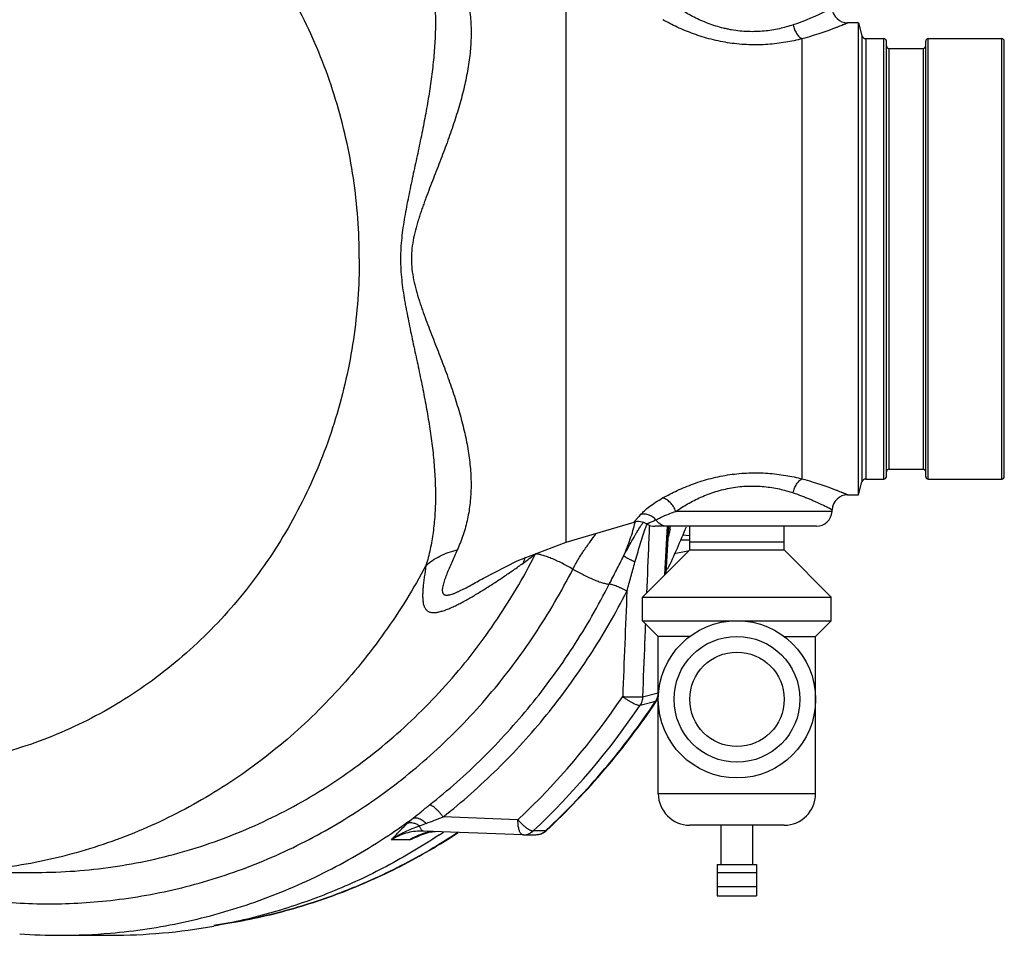
# Model space of a CAD drawing. Units: inches. Extents: x -56 to 55, y -35 to 58.
# Drawn here: x 11 to 19, y -34 to -27 of the extents above; entities that cross this region are included whole.
import ezdxf

# ---------------------------------------------------------------- set-up
doc = ezdxf.new("R2010")
doc.units = ezdxf.units.IN
doc.header["$LTSCALE"] = 1.21
doc.header["$MEASUREMENT"] = 0
doc.layers.get('0').update_dxf_attribs({"linetype": 'CONTINUOUS'})

msp = doc.modelspace()

# ---------------------------------------------------------------- linework, layer by layer
for p, q in [((15.44167, -30.99154), (15.44167, -26.49154)), ((17.76449, -26.86654), (17.67969, -26.86654)), ((17.76449, -26.86654), (17.79178, -26.96838)), ((17.76449, -30.61654), (17.76449, -26.86654)), ((17.31667, -30.4902), (17.31667, -26.99289)), ((17.79178, -26.96838), (17.79178, -30.5147)), ((17.82196, -26.99154), (17.96548, -26.99154)), ((17.82196, -26.99154), (17.82196, -30.49154)), ((17.96548, -30.49154), (17.96548, -26.99154)), ((18.31798, -26.99154), (18.90298, -26.99154)), ((18.31798, -30.49154), (18.31798, -26.99154)), ((18.90298, -30.49154), (18.90298, -26.99154)), ((17.98548, -30.47154), (17.98548, -27.01154)), ((18.00548, -27.06954), (18.27798, -27.06954)), ((18.00548, -27.06954), (18.00548, -30.41354)), ((18.27798, -27.06954), (18.27798, -30.41354)), ((18.29798, -30.47154), (18.29798, -27.01155)), ((18.92298, -30.47154), (18.92298, -27.01154)), ((18.00548, -30.41354), (18.27798, -30.41354)), ((17.76449, -30.61654), (17.79178, -30.5147)), ((17.82196, -30.49154), (17.96548, -30.49154)), ((18.31798, -30.49154), (18.90298, -30.49154)), ((17.67969, -30.61654), (17.76449, -30.61654)), ((17.55419, -30.74808), (16.31174, -30.74808)), ((17.55419, -30.74808), (17.55497, -30.7332)), ((15.44167, -30.99154), (15.98061, -30.83347)), ((17.4293, -30.86654), (16.14593, -30.86654)), ((16.22537, -31.2517), (16.24698, -30.86679)), ((16.23501, -31.24202), (16.25592, -30.86946)), ((16.42298, -31.05404), (16.42298, -30.86654)), ((17.17298, -31.05404), (17.17298, -30.86654)), ((15.04962, -31.14028), (15.44167, -30.99154)), ((16.35043, -30.97545), (16.42298, -30.97545)), ((16.42298, -30.94165), (16.36388, -30.9369)), ((17.17298, -30.99154), (16.42298, -30.99154)), ((16.04798, -31.42904), (16.42298, -31.05404)), ((16.29934, -31.08179), (16.40868, -31.0604)), ((16.40868, -31.0604), (16.41856, -31.05846)), ((16.42298, -31.05404), (17.17298, -31.05404)), ((17.54798, -31.42904), (17.17298, -31.05404)), ((14.78248, -31.27834), (15.04962, -31.14028)), ((14.78248, -31.27835), (14.78365, -31.27767)), ((16.04798, -31.42904), (17.54798, -31.42904)), ((16.04798, -31.61654), (16.04798, -31.42904)), ((17.54798, -31.61654), (17.54798, -31.42904)), ((16.04798, -31.61654), (17.54798, -31.61654)), ((16.17298, -31.74154), (16.04798, -31.61654)), ((17.42298, -31.74154), (17.54798, -31.61654)), ((16.42298, -31.74154), (16.17298, -31.74154)), ((16.17298, -32.99154), (16.17298, -31.74154)), ((17.17298, -31.74154), (17.42298, -31.74154)), ((17.42298, -32.99154), (17.42298, -31.74154)), ((16.17086, -32.19084), (16.173, -32.15474)), ((16.04749, -32.22213), (16.17086, -32.19084)), ((16.02773, -32.28911), (16.11016, -32.26798)), ((16.11016, -32.26798), (16.15141, -32.25737)), ((16.15899, -32.25384), (16.15141, -32.25737)), ((16.15491, -32.25993), (16.15899, -32.25384)), ((17.42298, -32.99154), (16.17298, -32.99154)), ((15.05732, -33.19789), (14.46212, -33.17613)), ((17.17298, -33.24154), (16.42299, -33.24154)), ((16.67298, -33.55404), (16.67298, -33.24154)), ((16.92298, -33.55404), (16.92298, -33.24154)), ((14.25671, -33.32851), (14.25657, -33.32858)), ((14.25671, -33.32851), (14.35033, -33.29692)), ((14.30676, -33.28854), (14.29047, -33.28824)), ((15.09606, -33.31787), (14.30676, -33.28854)), ((14.35033, -33.29692), (14.39826, -33.29195)), ((15.1014, -33.31794), (15.09547, -33.31786)), ((15.10121, -33.31794), (15.19989, -33.31707)), ((15.27686, -33.28654), (15.17849, -33.28716)), ((15.28205, -33.2817), (15.27686, -33.28654)), ((15.28396, -33.28353), (15.27686, -33.28654)), ((14.19804, -33.35873), (14.05107, -33.35873)), ((16.64173, -33.55404), (16.95423, -33.55404)), ((16.64173, -33.55404), (16.64173, -33.80404)), ((16.95423, -33.55404), (16.95423, -33.80404)), ((10.41133, -33.61654), (11.23397, -33.61654)), ((16.64173, -33.61654), (16.95423, -33.61654)), ((16.64173, -33.72749), (16.95423, -33.72749)), ((16.64173, -33.80404), (16.95423, -33.80404)), ((11.42127, -34.11654), (11.81929, -34.11654))]:
    msp.add_line(p, q)
for radius in [0.625, 0.5, 0.375]:
    msp.add_circle((16.79798, -32.24154), radius)
for centre, radius, start, end in [((17.67969, -26.74156), 0.125, 182.999999, 269.99973), ((17.82196, -26.96029), 0.03125, 195.00002, 270), ((17.96548, -27.01154), 0.02, 359.999999, 90), ((18.31798, -27.01154), 0.02, 90, 180.000027), ((18.90298, -27.01154), 0.02, 359.999999, 90), ((18.00548, -27.04954), 0.02, 180.000029, 270), ((18.27798, -27.04954), 0.02, 270, 359.999997), ((18.00548, -30.43354), 0.02, 90, 179.999971), ((18.27798, -30.43354), 0.02, 0.000003, 90), ((17.82196, -30.52279), 0.03125, 90, 164.99998), ((17.96548, -30.47154), 0.02, 270, 0.000001), ((18.31798, -30.47154), 0.02, 179.999973, 270), ((18.90298, -30.47154), 0.02, 270, 0.000001), ((17.67969, -30.74153), 0.125, 90.000241, 177), ((17.42936, -30.74154), 0.125, 270, 357), ((16.01403, -30.9539), 0.12499, 58.151135, 105.50139), ((15.04283, -30.62258), 0.96901, 347.345025, 347.512135), ((16.14593, -30.74154), 0.125, 238.157648, 270), ((11.21778, -28.79994), 5.57621, 334.413515, 338.209906), ((15.76984, -30.84237), 0.48684, 356.811372, 357.096048), ((15.63566, -30.76871), 0.64162, 349.105104, 350.839717), ((15.71301, -30.78134), 0.56325, 350.855515, 351.308627), ((15.49, -31.27296), 0.40809, 156.654186, 163.94221), ((13.1899, -28.49129), 3.28067, 305.561324, 307.712514), ((15.80837, -31.34444), 0.66383, 156.877989, 157.141958), ((398.55807, -46.87049), 382.94855, 177.682043, 177.8074132), ((11.1104, -28.99596), 5.76492, 313.207651, 326.002718), ((16.04797, -32.19171), 0.12253, 330.663079, 338.36872), ((16.05475, -32.18411), 0.12541, 326.222321, 340.410416), ((16.04405, -32.19021), 0.12673, 338.388624, 348.988101), ((11.15249, -29.00106), 5.88041, 313.207651, 326.002717), ((11.27421, -28.99913), 5.86542, 313.102055, 326.25488), ((11.2805, -28.99481), 5.86693, 313.0297, 326.183884), ((16.05238, -32.1941), 0.11751, 327.423433, 330.623058), ((16.42298, -32.99154), 0.25, 180, 270), ((17.17298, -32.99154), 0.25, 270, 360), ((11.29421, -29.19233), 4.95308, 303.494849, 306.25444), ((16.43591, -38.75738), 5.91775, 110.867454, 111.405472), ((14.66447, -34.19219), 0.9551, 115.282386, 119.233893), ((14.44569, -33.74387), 0.45789, 114.837266, 122.7424), ((11.80585, -28.12376), 5.75566, 294.55867, 295.074943), ((12.413, -29.42169), 4.32273, 295.076833, 295.561634), ((14.44084, -33.73408), 0.44697, 114.405138, 114.800068), ((14.43867, -33.72912), 0.44155, 106.50675, 114.414416), ((12.55552, -29.72007), 3.99207, 295.564114, 295.721954), ((14.43602, -33.72097), 0.43299, 106.042831, 106.476163), ((14.43545, -33.71897), 0.43091, 102.458639, 106.044154), ((14.43457, -33.71509), 0.42693, 99.990712, 102.455665), ((14.43398, -33.71178), 0.42357, 96.95383, 99.990281), ((11.70538, -29.21229), 4.92918, 303.599925, 303.817794), ((11.70251, -29.20801), 4.93433, 303.817795, 304.042014), ((15.10009, -33.20336), 0.11458, 270.653406, 298.087571), ((15.1987, -33.19161), 0.12547, 270.457806, 283.050923), ((15.19877, -33.2026), 0.11448, 270.562283, 282.958169), ((15.19863, -33.20219), 0.11491, 282.981198, 297.854462), ((15.19882, -33.19225), 0.12481, 283.065046, 297.997412), ((15.19705, -33.199), 0.11847, 297.808147, 312.356472), ((15.19857, -33.19182), 0.12531, 298.004753, 312.955052), ((11.81897, -29.48722), 4.62932, 270.000882, 280.218691), ((11.42137, -29.46313), 4.65342, 265.997027, 269.998783), ((11.42118, -29.49246), 4.62408, 270.001201, 274.926231)]:
    msp.add_arc(centre, radius, start, end)
for points, knots in [([(13.79626, -28.74154), (13.79626, -28.63428), (13.78834, -28.41971), (13.75283, -28.09991), (13.69386, -27.78413), (13.61183, -27.47442), (13.50726, -27.17269), (13.38079, -26.88086), (13.23323, -26.60077), (13.06549, -26.33419), (12.87863, -26.08281), (12.67385, -25.84821), (12.4524, -25.63188), (12.21571, -25.4352), (11.96526, -25.25941), (11.70262, -25.10562), (11.42947, -24.97482), (11.14753, -24.86785), (10.85858, -24.78537), (10.56445, -24.72792), (10.26701, -24.69587), (9.96814, -24.68941), (9.66975, -24.70861), (9.37372, -24.75331), (9.08193, -24.82325), (8.79624, -24.91797), (8.51844, -25.03688), (8.2503, -25.17921), (7.99351, -25.34406), (7.74972, -25.53038), (7.5589, -25.70231), (7.41423, -25.84926), (7.27465, -26.00278), (7.11105, -26.20571), (6.99302, -26.37802), (6.93728, -26.46651)], [0, 0, 0, 0, 0.0326344, 0.0652525, 0.097806, 0.1302748, 0.1626366, 0.1948667, 0.2269459, 0.2588586, 0.2905929, 0.3221413, 0.3535009, 0.3846735, 0.4156659, 0.4464892, 0.4771596, 0.5076968, 0.5381245, 0.5684693, 0.5987603, 0.6290279, 0.6593032, 0.6896172, 0.7199997, 0.7504787, 0.7810793, 0.8118233, 0.842729, 0.8738103, 0.905074, 0.9207793, 0.9365331, 0.9681813, 1, 1, 1, 1]), ([(14.32593, -26.30431), (14.33879, -26.34692), (14.36109, -26.43395), (14.38424, -26.56799), (14.39782, -26.70618), (14.40254, -26.84833), (14.39914, -26.99416), (14.38841, -27.14328), (14.37118, -27.29528), (14.34835, -27.44972), (14.32084, -27.60618), (14.28958, -27.7643), (14.25582, -27.92382), (14.22684, -28.05756), (14.20396, -28.16524), (14.18717, -28.24643), (14.17112, -28.32795), (14.15607, -28.4098), (14.14279, -28.49208), (14.13227, -28.57485), (14.12541, -28.65806), (14.1237, -28.71372), (14.12368, -28.74154)], [0, 0, 0, 0, 0.054105, 0.109048, 0.1651858, 0.2227411, 0.2818163, 0.3423976, 0.4044049, 0.467702, 0.5321227, 0.5974825, 0.6636001, 0.7302964, 0.7638092, 0.7974061, 0.8310725, 0.8647954, 0.8985566, 0.9323536, 0.9661815, 1, 1, 1, 1]), ([(14.5752, -26.42865), (14.59297, -26.46815), (14.61671, -26.5287), (14.64179, -26.61151), (14.66238, -26.69579), (14.67608, -26.78212), (14.68311, -26.86983), (14.68582, -26.95991), (14.68104, -27.07509), (14.66357, -27.21555), (14.6354, -27.35879), (14.59794, -27.50438), (14.56035, -27.62659), (14.52706, -27.72531), (14.5005, -27.80014), (14.47274, -27.87532), (14.43435, -27.97639), (14.39467, -28.07774), (14.35516, -28.17983), (14.33077, -28.24421), (14.31175, -28.29607), (14.29778, -28.33519), (14.28422, -28.37451), (14.27111, -28.41405), (14.25864, -28.45385), (14.24319, -28.50734), (14.22669, -28.57513), (14.21331, -28.65786), (14.20987, -28.71372), (14.20985, -28.74163)], [0, 0, 0, 0, 0.0541282, 0.0810888, 0.1080841, 0.1624926, 0.1900776, 0.2180034, 0.2750602, 0.3339325, 0.3947165, 0.4573593, 0.5217046, 0.5544505, 0.5875347, 0.6209273, 0.6545973, 0.7226362, 0.7569403, 0.7913928, 0.8086662, 0.8259676, 0.8432952, 0.8606479, 0.8780196, 0.8954049, 0.9302248, 0.9651334, 1, 1, 1, 1]), ([(17.24382, -26.88285), (17.20814, -26.89471), (17.13252, -26.91566), (17.03395, -26.93139), (16.95048, -26.9367), (16.88569, -26.9366), (16.82041, -26.93199), (16.76621, -26.92445), (16.72328, -26.91627), (16.68104, -26.90673), (16.62943, -26.89241), (16.56956, -26.87176), (16.49429, -26.84077), (16.40757, -26.79666), (16.34277, -26.75587), (16.31236, -26.735)], [0, 0, 0, 0, 0.1151716, 0.2398447, 0.3049157, 0.3711768, 0.4381159, 0.5052111, 0.5386506, 0.571931, 0.637831, 0.7025505, 0.7657873, 0.887044, 1, 1, 1, 1]), ([(17.55052, -26.75038), (17.5393, -26.75627), (17.44032, -26.80734), (17.33751, -26.85172), (17.24382, -26.88285)], [0, 0, 0, 0, 0.1137723, 1, 1, 1, 1]), ([(17.31667, -26.99289), (17.27347, -27.00411), (17.18289, -27.02358), (17.06619, -27.03762), (16.96832, -27.0419), (16.86739, -27.04103), (16.76616, -27.03182), (16.66632, -27.01452), (16.59305, -26.99777), (16.52185, -26.97764), (16.43141, -26.94721), (16.32586, -26.9035), (16.24575, -26.86251), (16.20784, -26.84138)], [0, 0, 0, 0, 0.1166518, 0.2417972, 0.3066852, 0.3725597, 0.5054912, 0.5717336, 0.6372899, 0.7018245, 0.7650355, 0.8865832, 1, 1, 1, 1]), ([(17.24382, -26.88285), (17.24517, -26.88905), (17.24843, -26.90132), (17.25688, -26.92474), (17.27053, -26.95112), (17.28844, -26.97322), (17.30434, -26.98621), (17.31256, -26.99101), (17.31667, -26.99289)], [0, 0, 0, 0, 0.1397901, 0.2796233, 0.548469, 0.7913549, 0.900369, 1, 1, 1, 1]), ([(17.6797, -26.86655), (17.67969, -26.86656), (17.67965, -26.86657), (17.67958, -26.8666), (17.67945, -26.86665), (17.67918, -26.86677), (17.67872, -26.86696), (17.67801, -26.86726), (17.67711, -26.86764), (17.676, -26.86811), (17.67469, -26.86866), (17.67254, -26.86957), (17.66936, -26.8709), (17.66495, -26.87275), (17.65977, -26.87491), (17.65381, -26.87737), (17.6471, -26.88014), (17.63667, -26.8844), (17.62185, -26.8904), (17.60195, -26.8983), (17.57936, -26.90707), (17.5542, -26.9166), (17.52658, -26.92675), (17.49664, -26.9374), (17.45253, -26.95249), (17.39248, -26.97169), (17.34277, -26.98591), (17.31667, -26.99289)], [0, 0, 0, 0, 0.0000721, 0.0002864, 0.000643, 0.0011417, 0.0025654, 0.0045575, 0.0071177, 0.0102456, 0.0139412, 0.0182035, 0.0284142, 0.0408439, 0.0554583, 0.0722228, 0.0911029, 0.1120644, 0.160067, 0.21584, 0.2789765, 0.3490677, 0.4256914, 0.5084258, 0.5968615, 0.7893144, 1, 1, 1, 1]), ([(13.79626, -28.74154), (13.79626, -28.84881), (13.78834, -29.06338), (13.75283, -29.38317), (13.69386, -29.69895), (13.61183, -30.00867), (13.50726, -30.3104), (13.38079, -30.60223), (13.23323, -30.88232), (13.06549, -31.1489), (12.87863, -31.40028), (12.67385, -31.63488), (12.4524, -31.8512), (12.21571, -32.04789), (11.96526, -32.22368), (11.70262, -32.37746), (11.42947, -32.50826), (11.14753, -32.61524), (10.85858, -32.69772), (10.56445, -32.75516), (10.26701, -32.78722), (9.96814, -32.79367), (9.66975, -32.77448), (9.37372, -32.72978), (9.08193, -32.65984), (8.79624, -32.56511), (8.51844, -32.44621), (8.2503, -32.30387), (7.99351, -32.13903), (7.74972, -31.9527), (7.5589, -31.78078), (7.41423, -31.63382), (7.27465, -31.48031), (7.11105, -31.27737), (6.99302, -31.10507), (6.93728, -31.01657)], [0, 0, 0, 0, 0.0326344, 0.0652525, 0.097806, 0.1302748, 0.1626366, 0.1948667, 0.2269459, 0.2588586, 0.2905929, 0.3221413, 0.3535009, 0.3846735, 0.4156659, 0.4464892, 0.4771596, 0.5076968, 0.5381245, 0.5684693, 0.5987603, 0.6290279, 0.6593032, 0.6896172, 0.7199997, 0.7504787, 0.7810793, 0.8118233, 0.842729, 0.8738103, 0.905074, 0.9207793, 0.9365331, 0.9681813, 1, 1, 1, 1]), ([(14.12368, -28.74154), (14.12373, -28.76936), (14.12547, -28.82501), (14.13237, -28.9082), (14.14291, -28.99095), (14.15398, -29.05952), (14.16371, -29.11417), (14.17385, -29.16867), (14.18718, -29.23657), (14.20392, -29.31776), (14.22678, -29.42543), (14.25579, -29.55913), (14.28958, -29.71861), (14.32086, -29.87669), (14.34842, -30.03312), (14.37131, -30.18751), (14.38861, -30.33946), (14.39938, -30.48854), (14.40281, -30.63433), (14.39811, -30.77645), (14.38454, -30.91463), (14.36137, -31.04867), (14.33905, -31.13571), (14.32617, -31.17833)], [0, 0, 0, 0, 0.0338181, 0.0676443, 0.1014392, 0.1352002, 0.1520679, 0.1689232, 0.2025893, 0.2361862, 0.2696989, 0.3363946, 0.4025109, 0.4678693, 0.5322869, 0.5955791, 0.65758, 0.7181565, 0.7772289, 0.8347804, 0.8909188, 0.9458713, 1, 1, 1, 1]), ([(14.20985, -28.74163), (14.2099, -28.76952), (14.21338, -28.82537), (14.22679, -28.90807), (14.24659, -28.98935), (14.2668, -29.05592), (14.28421, -29.10867), (14.30222, -29.16108), (14.32574, -29.22605), (14.35499, -29.30338), (14.3847, -29.38014), (14.41448, -29.45642), (14.44388, -29.5323), (14.47258, -29.60782), (14.50941, -29.70756), (14.55239, -29.83118), (14.59778, -29.97865), (14.63526, -30.12419), (14.66343, -30.26738), (14.68086, -30.40782), (14.6856, -30.52299), (14.68281, -30.61305), (14.6757, -30.70076), (14.66195, -30.7871), (14.64132, -30.87138), (14.61621, -30.95424), (14.59243, -31.01482), (14.5746, -31.05434)], [0, 0, 0, 0, 0.0348641, 0.0697658, 0.1045797, 0.1393334, 0.1566846, 0.1740109, 0.2085835, 0.2430342, 0.2773362, 0.3114586, 0.3453697, 0.3790363, 0.4124253, 0.4782464, 0.5425813, 0.6052112, 0.665982, 0.7248478, 0.7819031, 0.8098294, 0.837418, 0.8918418, 0.9188474, 0.9458214, 1, 1, 1, 1]), ([(16.20717, -30.6417), (16.24508, -30.62056), (16.32522, -30.57954), (16.45362, -30.52636), (16.56893, -30.49063), (16.66583, -30.46849), (16.7407, -30.45553), (16.81649, -30.44657), (16.89251, -30.44179), (16.96805, -30.4411), (17.06599, -30.44543), (17.18278, -30.45947), (17.27343, -30.47897), (17.31667, -30.4902)], [0, 0, 0, 0, 0.1133765, 0.2348742, 0.3625831, 0.4281397, 0.4943905, 0.56094, 0.6273785, 0.693261, 0.7581545, 0.8833184, 1, 1, 1, 1]), ([(17.24382, -30.60023), (17.24517, -30.59404), (17.24843, -30.58177), (17.25688, -30.55835), (17.27053, -30.53196), (17.28844, -30.50987), (17.30434, -30.49688), (17.31256, -30.49208), (17.31667, -30.4902)], [0, 0, 0, 0, 0.139789, 0.2796214, 0.5484663, 0.791353, 0.9003679, 1, 1, 1, 1]), ([(17.31667, -30.4902), (17.34277, -30.49718), (17.38092, -30.50809), (17.43028, -30.52348), (17.46451, -30.53469), (17.49665, -30.54569), (17.52659, -30.55634), (17.5542, -30.56649), (17.57937, -30.57602), (17.60196, -30.58479), (17.61911, -30.5916), (17.63145, -30.59657), (17.63964, -30.5999), (17.6471, -30.60295), (17.65381, -30.60571), (17.65977, -30.60818), (17.66495, -30.61034), (17.66879, -30.61194), (17.67146, -30.61307), (17.67317, -30.61379), (17.67469, -30.61442), (17.676, -30.61498), (17.67711, -30.61545), (17.67802, -30.61583), (17.67865, -30.6161), (17.67905, -30.61626), (17.67928, -30.61636), (17.67945, -30.61643), (17.67959, -30.6165), (17.67964, -30.6165), (17.6797, -30.61655), (17.6797, -30.61654)], [0, 0, 0, 0, 0.2106908, 0.3093996, 0.4031548, 0.4915864, 0.5743172, 0.650942, 0.721035, 0.7841681, 0.8399326, 0.864928, 0.8879327, 0.9088971, 0.9277757, 0.9445353, 0.9591443, 0.9715712, 0.9769565, 0.9817845, 0.9860511, 0.9897524, 0.9928848, 0.9954471, 0.9974396, 0.9982222, 0.9988625, 0.9993603, 0.9997159, 0.9999291, 1, 1, 1, 1]), ([(16.31174, -30.74808), (16.34216, -30.7272), (16.40698, -30.68638), (16.51257, -30.63267), (16.60905, -30.59611), (16.69112, -30.57336), (16.75505, -30.56006), (16.82006, -30.551), (16.8854, -30.54645), (16.95023, -30.54629), (17.01377, -30.55039), (17.07532, -30.55828), (17.15238, -30.57292), (17.2081, -30.58836), (17.24382, -30.60023)], [0, 0, 0, 0, 0.1129298, 0.2341396, 0.3620454, 0.4279403, 0.4946645, 0.5617471, 0.6286971, 0.6949662, 0.7600362, 0.8234425, 0.884789, 1, 1, 1, 1]), ([(17.24382, -30.60023), (17.26663, -30.60782), (17.29987, -30.61965), (17.34265, -30.63628), (17.37216, -30.64833), (17.39976, -30.66011), (17.42536, -30.67147), (17.4489, -30.68227), (17.47027, -30.69237), (17.48941, -30.70164), (17.5039, -30.70882), (17.51432, -30.71405), (17.52122, -30.71755), (17.5275, -30.72076), (17.53314, -30.72366), (17.53815, -30.72624), (17.5425, -30.7285), (17.54572, -30.73019), (17.54796, -30.73136), (17.5494, -30.73212), (17.55067, -30.73278), (17.55177, -30.73336), (17.5527, -30.73385), (17.55346, -30.73425), (17.55399, -30.73453), (17.55433, -30.73471), (17.55452, -30.73481), (17.55467, -30.73488), (17.55477, -30.73495), (17.55483, -30.73496), (17.55486, -30.735), (17.55487, -30.73499)], [0, 0, 0, 0, 0.2125193, 0.3117373, 0.4057748, 0.4942968, 0.5769579, 0.6533854, 0.7231891, 0.7859747, 0.8413646, 0.8661711, 0.8889902, 0.9097755, 0.9284855, 0.9450896, 0.9595584, 0.9718623, 0.9771931, 0.9819717, 0.9861942, 0.9898571, 0.9929568, 0.9954926, 0.9974647, 0.9982393, 0.9988731, 0.9993661, 0.9997182, 0.9999295, 1, 1, 1, 1]), ([(16.03455, -30.7713), (16.04367, -30.76134), (16.0653, -30.74011), (16.10377, -30.70813), (16.15177, -30.67421), (16.18775, -30.65254), (16.20717, -30.64171)], [0, 0, 0, 0, 0.1869638, 0.4190082, 0.6920768, 1, 1, 1, 1]), ([(16.31174, -30.74809), (16.30931, -30.74157), (16.3037, -30.72871), (16.29339, -30.71038), (16.28131, -30.69328), (16.26784, -30.67792), (16.25335, -30.66471), (16.23822, -30.654), (16.22287, -30.64613), (16.21232, -30.64277), (16.20717, -30.6417)], [0, 0, 0, 0, 0.134697, 0.2714566, 0.4072756, 0.5397641, 0.6668102, 0.786674, 0.8980233, 1, 1, 1, 1]), ([(16.15375, -30.81516), (16.16329, -30.81026), (16.18469, -30.79959), (16.2367, -30.77563), (16.28017, -30.7588), (16.31174, -30.74808)], [0, 0, 0, 0, 0.1872635, 0.4176954, 1, 1, 1, 1]), ([(15.89674, -31.10332), (15.91598, -31.05871), (15.94277, -30.99169), (15.97171, -30.90152), (15.98335, -30.8569), (15.9883, -30.83487)], [0, 0, 0, 0, 0.5132402, 0.7615183, 1, 1, 1, 1]), ([(15.98062, -30.83346), (15.98062, -30.83346), (15.98063, -30.83342), (15.98068, -30.83337), (15.98084, -30.83314), (15.98109, -30.83283), (15.98146, -30.83236), (15.98194, -30.83177), (15.98252, -30.83104), (15.9832, -30.83019), (15.98432, -30.82879), (15.98597, -30.82674), (15.98828, -30.8239), (15.99102, -30.82059), (15.99419, -30.8168), (15.9978, -30.81255), (16.00345, -30.80599), (16.01155, -30.79675), (16.0225, -30.78451), (16.03037, -30.77587), (16.03455, -30.7713)], [0, 0, 0, 0, 0.0001723, 0.0008645, 0.0038509, 0.0089548, 0.016147, 0.0253977, 0.0366773, 0.0499662, 0.065255, 0.101796, 0.1462301, 0.1984973, 0.2585416, 0.3262749, 0.4015782, 0.5740853, 0.7741849, 1, 1, 1, 1]), ([(16.03219, -30.86588), (16.03388, -30.86327), (16.04056, -30.85301), (16.04743, -30.84288), (16.05271, -30.83543)], [0, 0, 0, 0, 0.2542801, 1, 1, 1, 1]), ([(16.15375, -30.81516), (16.14638, -30.80675), (16.13365, -30.79546), (16.11446, -30.78391), (16.09914, -30.77714), (16.0832, -30.77239), (16.06165, -30.76891), (16.04516, -30.76945), (16.03455, -30.7713)], [0, 0, 0, 0, 0.253371, 0.380317, 0.5065023, 0.6318067, 0.7561579, 1, 1, 1, 1]), ([(16.07998, -30.84773), (16.07996, -30.84773), (16.08018, -30.84764), (16.08029, -30.84759), (16.08079, -30.84738), (16.08135, -30.84715), (16.08212, -30.84683), (16.08345, -30.84628), (16.08552, -30.84541), (16.08845, -30.84418), (16.09197, -30.84268), (16.09606, -30.84094), (16.10069, -30.83894), (16.10583, -30.83669), (16.11365, -30.83326), (16.12449, -30.82846), (16.13864, -30.82208), (16.14856, -30.81754), (16.15375, -30.81516)], [0, 0, 0, 0, 0.0008796, 0.0041711, 0.0098222, 0.0177788, 0.0279863, 0.0403908, 0.0716196, 0.1111667, 0.1587391, 0.2140102, 0.2766407, 0.3463146, 0.4227297, 0.5941495, 0.7875225, 1, 1, 1, 1]), ([(16.17806, -30.84274), (16.17573, -30.84081), (16.16657, -30.8326), (16.15874, -30.82295), (16.15375, -30.81516)], [0, 0, 0, 0, 0.2469477, 1, 1, 1, 1]), ([(15.89674, -31.10332), (15.90767, -31.08291), (15.92961, -31.04226), (15.96298, -30.98191), (15.99132, -30.93244), (16.01446, -30.89391), (16.02623, -30.87511), (16.03219, -30.86588)], [0, 0, 0, 0, 0.2540769, 0.5068506, 0.7566465, 0.8794848, 1, 1, 1, 1]), ([(15.98727, -31.15282), (15.99369, -31.1303), (16.00662, -31.0853), (16.02645, -31.01804), (16.04353, -30.96229), (16.05783, -30.91818), (16.06531, -30.89637), (16.06921, -30.88557)], [0, 0, 0, 0, 0.2513031, 0.5023673, 0.7525609, 0.876873, 1, 1, 1, 1]), ([(16.06921, -30.88557), (16.07144, -30.87937), (16.07597, -30.86717), (16.08085, -30.85509), (16.08342, -30.84919)], [0, 0, 0, 0, 0.5059336, 1, 1, 1, 1]), ([(16.10163, -30.85732), (16.09975, -30.90233), (16.09229, -31.08235), (16.08498, -31.26238), (16.07957, -31.3974)], [0, 0, 0, 0, 0.2500149, 1, 1, 1, 1]), ([(16.24261, -30.86654), (16.23112, -30.86654), (16.20766, -30.86229), (16.18716, -30.85024), (16.17806, -30.84274)], [0, 0, 0, 0, 0.4935927, 1, 1, 1, 1]), ([(16.26572, -30.88998), (16.26373, -30.90037), (16.25924, -30.9214), (16.25406, -30.94226), (16.25129, -30.95281)], [0, 0, 0, 0, 0.492363, 1, 1, 1, 1]), ([(15.49354, -31.20686), (15.50008, -31.194), (15.51363, -31.16857), (15.53525, -31.13122), (15.55801, -31.09469), (15.58964, -31.04726), (15.63074, -30.99002), (15.66395, -30.9447), (15.67966, -30.92175)], [0, 0, 0, 0, 0.1269076, 0.2535409, 0.3798142, 0.505616, 0.7552383, 1, 1, 1, 1]), ([(14.32617, -31.17833), (14.34231, -31.16355), (14.37773, -31.13586), (14.43731, -31.10135), (14.50349, -31.07353), (14.55041, -31.05996), (14.57461, -31.05435)], [0, 0, 0, 0, 0.2340821, 0.4788373, 0.7343608, 1, 1, 1, 1]), ([(14.57461, -31.05435), (14.5671, -31.071), (14.55225, -31.10396), (14.53048, -31.15289), (14.50982, -31.20062), (14.49376, -31.23961), (14.48205, -31.26994), (14.47418, -31.29173), (14.46732, -31.31272), (14.46167, -31.33269), (14.45759, -31.35136), (14.45576, -31.36603), (14.45559, -31.3768), (14.45613, -31.38403), (14.45739, -31.39061), (14.45946, -31.3965), (14.46242, -31.40159), (14.46627, -31.40583), (14.47098, -31.40915), (14.47652, -31.41154), (14.48284, -31.41298), (14.48988, -31.41351), (14.49758, -31.41321), (14.50906, -31.41176), (14.52465, -31.40807), (14.54439, -31.40155), (14.56546, -31.3932), (14.58755, -31.38341), (14.61043, -31.37246), (14.64216, -31.35642), (14.68276, -31.33471), (14.73226, -31.30709), (14.76562, -31.28804), (14.78248, -31.27835)], [0, 0, 0, 0, 0.0754275, 0.1493016, 0.2211564, 0.2902351, 0.3234279, 0.3554075, 0.3859043, 0.414617, 0.4410563, 0.4647783, 0.4755238, 0.4854798, 0.4946601, 0.5031443, 0.5111061, 0.5188184, 0.5265966, 0.5347548, 0.5435718, 0.5532366, 0.5638253, 0.5753454, 0.6010045, 0.6297963, 0.6611693, 0.6945526, 0.7295748, 0.7658844, 0.8413567, 0.9196991, 1, 1, 1, 1]), ([(11.23397, -33.61654), (11.33464, -33.61654), (11.53613, -33.60928), (11.83692, -33.57663), (12.13503, -33.5224), (12.42911, -33.4468), (12.71783, -33.3502), (12.99992, -33.23302), (13.27409, -33.09579), (13.53913, -32.93914), (13.79386, -32.76376), (14.03713, -32.57046), (14.26787, -32.36009), (14.48506, -32.1336), (14.68772, -31.89202), (14.87495, -31.6364), (15.04593, -31.36793), (15.14839, -31.18151), (15.19668, -31.08659)], [0, 0, 0, 0, 0.0610398, 0.1221246, 0.1832976, 0.2446002, 0.3060708, 0.3677441, 0.4296513, 0.4918187, 0.5542682, 0.6170163, 0.6800742, 0.7434476, 0.8071355, 0.8711305, 0.9354271, 1, 1, 1, 1]), ([(15.49354, -31.20686), (15.47988, -31.19878), (15.45184, -31.18293), (15.40893, -31.16065), (15.36568, -31.14009), (15.32378, -31.12202), (15.28482, -31.10715), (15.25474, -31.09741), (15.23324, -31.09179), (15.21951, -31.08888), (15.20751, -31.08709), (15.20007, -31.08659), (15.19668, -31.08659)], [0, 0, 0, 0, 0.1476751, 0.2995984, 0.4499177, 0.5931908, 0.7240955, 0.8378962, 0.8871567, 0.9307802, 0.9684622, 1, 1, 1, 1]), ([(15.78286, -31.32679), (15.79228, -31.30827), (15.81122, -31.27118), (15.8397, -31.21543), (15.86838, -31.15953), (15.88736, -31.12211), (15.89676, -31.10333)], [0, 0, 0, 0, 0.2484668, 0.4981592, 0.7487626, 1, 1, 1, 1]), ([(15.98727, -31.15282), (15.97743, -31.14755), (15.95885, -31.13756), (15.93333, -31.12371), (15.91297, -31.1125), (15.90137, -31.10601), (15.89674, -31.10332)], [0, 0, 0, 0, 0.3243008, 0.6133916, 0.8444383, 1, 1, 1, 1]), ([(14.32617, -31.17833), (14.22806, -31.36167), (14.00966, -31.71482), (13.68329, -32.11677), (13.39467, -32.40847), (13.16587, -32.61112), (12.92525, -32.79717), (12.67386, -32.96587), (12.41276, -33.11647), (12.14308, -33.24833), (11.86596, -33.36088), (11.5826, -33.45363), (11.29421, -33.52619), (11.00203, -33.57824), (10.70733, -33.60957), (10.50995, -33.61654), (10.41133, -33.61654)], [0, 0, 0, 0, 0.1287905, 0.256382, 0.3197433, 0.3827934, 0.4455367, 0.5079859, 0.5701585, 0.6320764, 0.6937665, 0.7552596, 0.8165907, 0.8777971, 0.9389195, 1, 1, 1, 1]), ([(11.81929, -33.83903), (11.91438, -33.82836), (12.10408, -33.80081), (12.38557, -33.7411), (12.66322, -33.66317), (12.93601, -33.56735), (13.20292, -33.45393), (13.463, -33.32339), (13.71531, -33.17616), (13.9589, -33.01279), (14.19293, -32.8339), (14.4165, -32.6401), (14.62884, -32.43213), (14.89645, -32.13638), (15.19892, -31.73487), (15.40203, -31.38674), (15.49354, -31.20686)], [0, 0, 0, 0, 0.060966, 0.1220281, 0.1832199, 0.2445721, 0.3061133, 0.3678688, 0.4298604, 0.4921071, 0.5546238, 0.6174214, 0.6805041, 0.7438718, 0.8714098, 1, 1, 1, 1]), ([(14.32617, -31.17833), (14.32147, -31.20832), (14.31476, -31.25257), (14.30726, -31.31057), (14.3029, -31.35142), (14.30005, -31.39005), (14.29929, -31.42069), (14.30005, -31.44369), (14.30134, -31.45964), (14.30343, -31.47461), (14.3064, -31.4885), (14.31035, -31.50123), (14.31533, -31.5127), (14.32142, -31.52284), (14.32869, -31.53155), (14.33713, -31.53875), (14.34671, -31.54441), (14.35738, -31.5485), (14.36904, -31.55108), (14.38163, -31.55224), (14.39507, -31.55207), (14.40928, -31.55066), (14.42968, -31.54717), (14.45657, -31.5401), (14.48997, -31.52847), (14.52486, -31.51409), (14.56088, -31.49745), (14.59775, -31.47895), (14.64829, -31.45195), (14.71219, -31.41524), (14.78911, -31.36819), (14.86646, -31.31866), (14.94388, -31.26728), (15.02113, -31.2144), (15.07231, -31.17834), (15.09785, -31.16009)], [0, 0, 0, 0, 0.0732922, 0.1080188, 0.1411631, 0.1724487, 0.2015078, 0.2150864, 0.2279728, 0.2401309, 0.2515452, 0.2622302, 0.2722394, 0.2816723, 0.2906858, 0.2994914, 0.3083228, 0.317413, 0.326954, 0.3370772, 0.3478625, 0.3593424, 0.371512, 0.397783, 0.426355, 0.4568234, 0.4888452, 0.5221092, 0.5563821, 0.6271635, 0.6999656, 0.7740236, 0.8488663, 0.924233, 1, 1, 1, 1]), ([(15.49354, -31.20686), (15.50653, -31.21455), (15.53321, -31.22965), (15.57406, -31.25098), (15.61536, -31.27083), (15.65564, -31.28849), (15.69352, -31.30337), (15.72312, -31.31343), (15.74462, -31.31957), (15.7587, -31.32301), (15.77127, -31.32545), (15.77918, -31.32648), (15.78285, -31.32678)], [0, 0, 0, 0, 0.1438355, 0.2919972, 0.439103, 0.580354, 0.7110441, 0.8268184, 0.8779801, 0.9241102, 0.9648786, 1, 1, 1, 1]), ([(15.92286, -31.38217), (15.92805, -31.36307), (15.93855, -31.32484), (15.95991, -31.24836), (15.97638, -31.19107), (15.98727, -31.15282)], [0, 0, 0, 0, 0.2492749, 0.4991449, 1, 1, 1, 1]), ([(14.35424, -33.08077), (14.50159, -32.96464), (14.78466, -32.71459), (15.1669, -32.29371), (15.50416, -31.83043), (15.69574, -31.49803), (15.78285, -31.32678)], [0, 0, 0, 0, 0.246995, 0.4960233, 0.7470656, 1, 1, 1, 1]), ([(14.46212, -33.17613), (14.61281, -33.05737), (14.90229, -32.80164), (15.29315, -32.37116), (15.63798, -31.8973), (15.83382, -31.55731), (15.92287, -31.38215)], [0, 0, 0, 0, 0.2469932, 0.4960209, 0.747064, 1, 1, 1, 1]), ([(15.92287, -31.38215), (15.91647, -31.37852), (15.9034, -31.37141), (15.88348, -31.36139), (15.86348, -31.35217), (15.84407, -31.34402), (15.82586, -31.33722), (15.80944, -31.33196), (15.79706, -31.32883), (15.78846, -31.32732), (15.78463, -31.3269), (15.78285, -31.32678)], [0, 0, 0, 0, 0.1457513, 0.2948017, 0.4418303, 0.5822894, 0.7119373, 0.8269509, 0.9238515, 0.9646614, 1, 1, 1, 1]), ([(16.07, -31.63862), (16.06809, -31.68725), (16.06048, -31.88175), (16.05301, -32.07625), (16.04749, -32.22213)], [0, 0, 0, 0, 0.2500153, 1, 1, 1, 1]), ([(15.88989, -32.21944), (15.89629, -32.22434), (15.9094, -32.23391), (15.92954, -32.24733), (15.94976, -32.25956), (15.96926, -32.27014), (15.98731, -32.27867), (16.00123, -32.2841), (16.01113, -32.28707), (16.0174, -32.28848), (16.02285, -32.28922), (16.02622, -32.28925), (16.02773, -32.28911)], [0, 0, 0, 0, 0.1546632, 0.3115616, 0.4645017, 0.6081085, 0.7372917, 0.84756, 0.8945567, 0.9356929, 0.9708314, 1, 1, 1, 1]), ([(15.88989, -32.21944), (15.9055, -32.22029), (15.92899, -32.22131), (15.95999, -32.22229), (15.98226, -32.22279), (16.0027, -32.22303), (16.02057, -32.22303), (16.03522, -32.22277), (16.04383, -32.22241), (16.04749, -32.22213)], [0, 0, 0, 0, 0.2974508, 0.4471823, 0.5901531, 0.7213151, 0.8360712, 0.9301343, 1, 1, 1, 1]), ([(16.04749, -32.22213), (16.04734, -32.23401), (16.04389, -32.25759), (16.03403, -32.27934), (16.02773, -32.28911)], [0, 0, 0, 0, 0.5051629, 1, 1, 1, 1]), ([(16.17086, -32.19084), (16.17083, -32.19282), (16.17055, -32.20072), (16.16958, -32.2086), (16.16844, -32.21441)], [0, 0, 0, 0, 0.2509114, 1, 1, 1, 1]), ([(14.22332, -33.18649), (14.24452, -33.16912), (14.2879, -33.13356), (14.33171, -33.09853), (14.35424, -33.08077)], [0, 0, 0, 0, 0.4885716, 1, 1, 1, 1]), ([(14.46212, -33.17613), (14.45783, -33.17002), (14.44888, -33.15802), (14.43466, -33.14092), (14.42222, -33.12755), (14.41215, -33.11769), (14.40254, -33.10887), (14.39097, -33.09932), (14.3794, -33.09134), (14.37069, -33.08648), (14.36483, -33.08376), (14.35941, -33.08183), (14.3559, -33.08101), (14.35424, -33.08077)], [0, 0, 0, 0, 0.1529462, 0.3064352, 0.4552473, 0.5265635, 0.5951519, 0.7222982, 0.8335313, 0.8823783, 0.9264349, 0.9656252, 1, 1, 1, 1]), ([(14.32797, -33.22779), (14.34987, -33.2194), (14.39451, -33.202), (14.43924, -33.1848), (14.46211, -33.17613)], [0, 0, 0, 0, 0.4894104, 1, 1, 1, 1]), ([(14.05107, -33.35873), (14.06032, -33.34872), (14.07924, -33.32809), (14.10892, -33.29622), (14.14172, -33.26241), (14.16515, -33.23953), (14.17762, -33.22772)], [0, 0, 0, 0, 0.2244424, 0.4609047, 0.7170838, 1, 1, 1, 1]), ([(14.05107, -33.35874), (14.06782, -33.34609), (14.10258, -33.32258), (14.15801, -33.29282), (14.21608, -33.2681), (14.25595, -33.25434), (14.27614, -33.24783)], [0, 0, 0, 0, 0.2497954, 0.4984003, 0.7475775, 1, 1, 1, 1]), ([(14.17762, -33.22772), (14.18479, -33.2209), (14.1999, -33.207), (14.21529, -33.19344), (14.22332, -33.18649)], [0, 0, 0, 0, 0.4823647, 1, 1, 1, 1]), ([(14.27613, -33.24783), (14.26816, -33.24238), (14.25175, -33.23312), (14.2259, -33.22453), (14.20076, -33.22219), (14.18479, -33.22509), (14.17762, -33.22769)], [0, 0, 0, 0, 0.2785981, 0.539994, 0.7801785, 1, 1, 1, 1]), ([(14.32797, -33.22779), (14.32376, -33.22379), (14.3151, -33.21623), (14.29736, -33.20322), (14.2788, -33.19312), (14.26003, -33.1869), (14.24334, -33.18381), (14.23079, -33.18436), (14.22332, -33.18649)], [0, 0, 0, 0, 0.1491432, 0.2945004, 0.5645933, 0.6871262, 0.8005182, 1, 1, 1, 1]), ([(14.28461, -33.26988), (14.28289, -33.26661), (14.27971, -33.25937), (14.27728, -33.25186), (14.27614, -33.24783)], [0, 0, 0, 0, 0.4686741, 1, 1, 1, 1]), ([(15.0804, -33.30887), (15.0784, -33.30643), (15.07466, -33.30063), (15.07002, -33.29049), (15.06598, -33.27839), (15.06132, -33.25917), (15.05773, -33.2321), (15.0571, -33.20961), (15.05732, -33.19789)], [0, 0, 0, 0, 0.0822067, 0.1790277, 0.2900836, 0.4142424, 0.6943717, 1, 1, 1, 1]), ([(15.05732, -33.19789), (15.06251, -33.20413), (15.07328, -33.21633), (15.09022, -33.23354), (15.10751, -33.24922), (15.12449, -33.26279), (15.13833, -33.27227), (15.14879, -33.27831), (15.15585, -33.28184), (15.16239, -33.28454), (15.16834, -33.28636), (15.17364, -33.2873), (15.17698, -33.28733), (15.17849, -33.28716)], [0, 0, 0, 0, 0.1583831, 0.317356, 0.4708335, 0.6136588, 0.7410789, 0.7977239, 0.8491623, 0.8951267, 0.9354829, 0.9703213, 1, 1, 1, 1]), ([(11.81826, -34.09946), (11.9157, -34.09106), (12.11022, -34.06806), (12.39944, -34.01516), (12.68528, -33.94399), (12.96674, -33.85482), (13.24284, -33.74796), (13.51264, -33.62378), (13.7752, -33.48269), (13.9445, -33.37788), (14.02762, -33.32288)], [0, 0, 0, 0, 0.1240022, 0.2481721, 0.3725712, 0.4972581, 0.6222862, 0.747716, 0.8736131, 1, 1, 1, 1]), ([(14.58014, -33.29969), (14.50659, -33.34817), (14.3571, -33.44101), (14.12603, -33.56766), (13.88912, -33.68111), (13.64704, -33.78104), (13.40043, -33.86719), (13.14999, -33.93931), (12.89639, -33.9972), (12.72557, -34.02623), (12.6399, -34.03831)], [0, 0, 0, 0, 0.1262684, 0.2521027, 0.3775336, 0.502596, 0.6273291, 0.7517756, 0.8759826, 1, 1, 1, 1]), ([(12.6399, -34.03831), (12.81142, -34.01411), (13.06723, -33.96321), (13.401, -33.86725), (13.64778, -33.78119), (13.89, -33.68141), (14.12702, -33.56814), (14.35819, -33.44173), (14.50777, -33.34907), (14.58135, -33.30069)], [0, 0, 0, 0, 0.2482428, 0.372761, 0.4975237, 0.6225847, 0.7479958, 0.8737927, 1, 1, 1, 1]), ([(14.43314, -33.31791), (14.29693, -33.40841), (14.08596, -33.53392), (13.79375, -33.67898), (13.49618, -33.80829), (13.11374, -33.94076), (12.79878, -34.01455), (12.64024, -34.04311)], [0, 0, 0, 0, 0.2519927, 0.3774471, 0.5025509, 0.7517605, 1, 1, 1, 1]), ([(14.29047, -33.28824), (14.26943, -33.28823), (14.22731, -33.29123), (14.16543, -33.30472), (14.10602, -33.32695), (14.06886, -33.3473), (14.05107, -33.35873)], [0, 0, 0, 0, 0.2496734, 0.4991582, 0.7490901, 1, 1, 1, 1]), ([(14.30676, -33.28854), (14.30576, -33.28855), (14.30373, -33.28834), (14.29962, -33.28708), (14.29454, -33.28378), (14.28913, -33.27769), (14.28608, -33.27268), (14.28461, -33.26988)], [0, 0, 0, 0, 0.0986385, 0.2002221, 0.4230099, 0.686688, 1, 1, 1, 1]), ([(15.09547, -33.31786), (15.09416, -33.31781), (15.09144, -33.31732), (15.08753, -33.3155), (15.08376, -33.31264), (15.08151, -33.31022), (15.0804, -33.30887)], [0, 0, 0, 0, 0.219028, 0.4523025, 0.7102034, 1, 1, 1, 1]), ([(15.15404, -33.30445), (15.15624, -33.30328), (15.16491, -33.2983), (15.17294, -33.29221), (15.17849, -33.28716)], [0, 0, 0, 0, 0.2492272, 1, 1, 1, 1]), ([(9.75992, -33.57959), (9.84202, -33.61053), (10.00786, -33.66759), (10.34482, -33.76188), (10.68902, -33.82614), (11.03631, -33.85949), (11.29761, -33.86902), (11.55897, -33.86306), (11.73271, -33.84875), (11.81929, -33.83903)], [0, 0, 0, 0, 0.1256585, 0.2510199, 0.5009587, 0.62576, 0.7504935, 0.8752198, 1, 1, 1, 1])]:
    msp.add_open_spline(points, degree=3, knots=knots)

doc.saveas('drawing.dxf')
